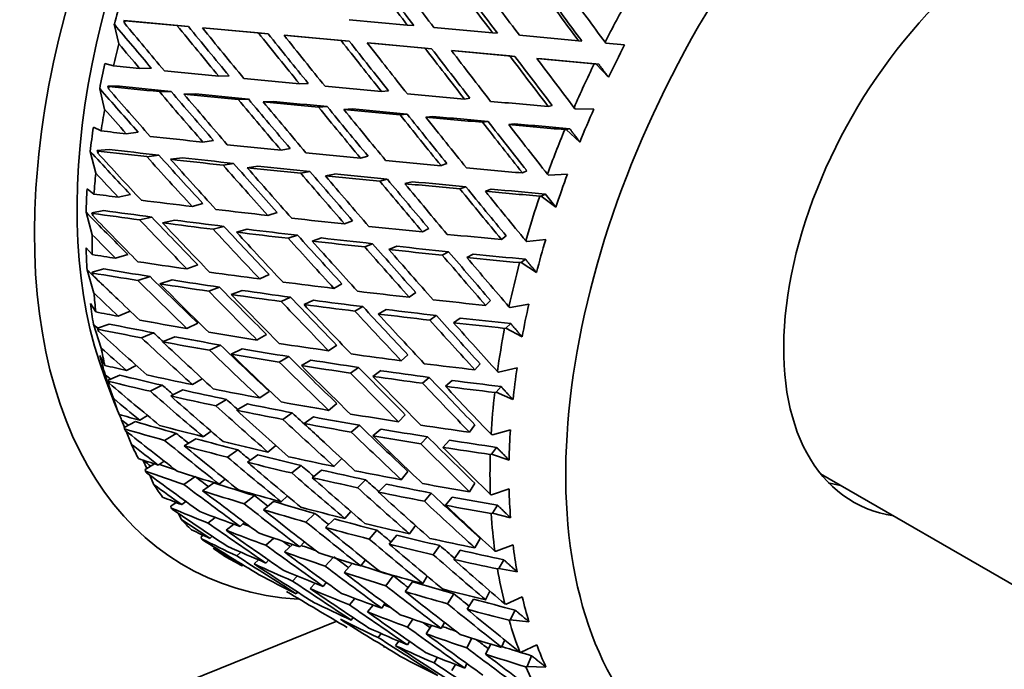
# Model space of a CAD drawing. Units: millimetres. Extents: x 0 to 752, y 0 to 1164.
# Drawn here: x 700 to 719, y 189 to 201 of the extents above; entities that cross this region are included whole.
import ezdxf
from ezdxf import colors
from ezdxf.entities.mleader import LeaderData, LeaderLine
from ezdxf.math import Vec2, Vec3

# ---------------------------------------------------------------- set-up
doc = ezdxf.new("R2010")
doc.units = ezdxf.units.MM
doc.layers.add('DV7_Défaut', color=7, linetype='Continuous')
doc.layers.add('Défaut', color=7, linetype='Continuous')

# ---------------------------------------------------------------- blocks, each defined once
blk = doc.blocks.new('_DOT')
at = {"color": 0}
blk.add_line((0, 0), (-1, 0), dxfattribs=at)
at = {"color": 0, "const_width": 0.333}
blk.add_lwpolyline([(-0.1665, 0, 1), (0.1665, 0, 1)], format="xyb", close=True, dxfattribs=at)
blk = doc.blocks.new('SE6')
at = {"layer": 'DV7_Défaut', "color": 7, "linetype": 'Continuous', "lineweight": 35}
for p, q in [((702.188, 200.65), (702.272, 200.284)), ((702.366, 200.719), (702.577, 200.7)), ((702.376, 200.674), (702.366, 200.719)), ((702.366, 200.719), (702.388, 200.717)), ((702.388, 200.717), (703.357, 200.628)), ((702.577, 200.7), (703.57, 200.609)), ((703.57, 200.609), (703.357, 200.628)), ((707.653, 200.636), (706.57, 200.735)), ((707.776, 200.625), (707.653, 200.636)), ((703.831, 200.585), (704.043, 200.566)), ((703.831, 200.585), (704.875, 200.489)), ((704.043, 200.566), (705.058, 200.472)), ((705.058, 200.472), (704.875, 200.489)), ((705.356, 200.445), (705.539, 200.428)), ((705.356, 200.445), (706.42, 200.347)), ((709.244, 200.49), (708.15, 200.59)), ((709.336, 200.482), (709.244, 200.49)), ((710.847, 200.343), (709.747, 200.444)), ((705.539, 200.428), (706.573, 200.334)), ((706.42, 200.347), (706.573, 200.334)), ((706.907, 200.303), (707.06, 200.289)), ((706.907, 200.303), (707.986, 200.204)), ((707.06, 200.289), (708.108, 200.193)), ((710.909, 200.338), (710.847, 200.343)), ((711.361, 200.296), (711.344, 200.315)), ((711.71, 200.265), (711.361, 200.296)), ((707.986, 200.204), (708.108, 200.193)), ((708.48, 200.159), (709.569, 200.059)), ((708.603, 200.148), (708.48, 200.159)), ((708.603, 200.148), (709.661, 200.051)), ((702.173, 199.874), (702.011, 199.917)), ((709.569, 200.059), (709.661, 200.051)), ((710.071, 200.013), (711.144, 199.915)), ((710.163, 200.005), (710.071, 200.013)), ((710.163, 200.005), (711.227, 199.907)), ((711.144, 199.915), (711.17, 199.912)), ((711.17, 199.912), (711.227, 199.907)), ((711.17, 199.912), (711.409, 199.661)), ((702.66, 199.826), (702.879, 199.831)), ((704.138, 199.681), (704.329, 199.689)), ((705.644, 199.538), (705.805, 199.548)), ((701.916, 199.449), (702.008, 199.063)), ((702.07, 199.494), (702.286, 199.495)), ((702.081, 199.446), (702.07, 199.494)), ((702.07, 199.494), (702.089, 199.488)), ((703.247, 199.399), (703.028, 199.394)), ((703.487, 199.348), (703.706, 199.353)), ((707.305, 199.409), (707.173, 199.396)), ((704.69, 199.256), (704.499, 199.249)), ((704.965, 199.204), (705.156, 199.211)), ((708.822, 199.272), (708.72, 199.256)), ((705.997, 199.105), (706.159, 199.115)), ((706.471, 199.06), (706.632, 199.071)), ((707.519, 198.963), (707.651, 198.976)), ((710.355, 199.136), (710.282, 199.118)), ((710.784, 199.076), (710.765, 199.093)), ((711.136, 199.069), (710.784, 199.076)), ((708.132, 198.931), (708, 198.919)), ((709.059, 198.822), (709.161, 198.838)), ((709.649, 198.794), (709.547, 198.778)), ((701.941, 198.662), (701.797, 198.732)), ((702.411, 198.609), (702.635, 198.637)), ((710.593, 198.686), (710.618, 198.685)), ((710.618, 198.685), (710.686, 198.702)), ((710.618, 198.685), (710.875, 198.454)), ((703.841, 198.453), (704.038, 198.484)), ((701.739, 198.277), (701.841, 197.873)), ((701.871, 198.295), (702.09, 198.316)), ((701.883, 198.244), (701.871, 198.295)), ((701.871, 198.295), (701.888, 198.286)), ((705.3, 198.302), (705.468, 198.336)), ((703.019, 198.21), (702.795, 198.181)), ((703.238, 198.132), (703.462, 198.16)), ((704.414, 198.055), (704.217, 198.024)), ((706.921, 198.192), (706.782, 198.155)), ((708.395, 198.053), (708.284, 198.014)), ((704.668, 197.976), (704.865, 198.007)), ((705.668, 197.871), (705.836, 197.905)), ((709.883, 197.92), (709.802, 197.878)), ((706.127, 197.824), (706.295, 197.858)), ((707.142, 197.723), (707.282, 197.76)), ((707.748, 197.714), (707.609, 197.678)), ((710.291, 197.839), (710.27, 197.855)), ((710.643, 197.855), (710.291, 197.839)), ((701.808, 197.485), (701.68, 197.583)), ((708.637, 197.58), (708.747, 197.62)), ((709.222, 197.576), (709.111, 197.536)), ((702.261, 197.425), (702.488, 197.476)), ((710.126, 197.445), (710.152, 197.446)), ((710.152, 197.446), (710.228, 197.485)), ((710.152, 197.446), (710.426, 197.237)), ((701.66, 197.145), (701.775, 196.726)), ((701.771, 197.135), (701.992, 197.176)), ((701.785, 197.082), (701.771, 197.135)), ((701.771, 197.135), (701.786, 197.122)), ((703.642, 197.251), (703.842, 197.305)), ((705.051, 197.085), (705.224, 197.142)), ((702.887, 197.055), (702.661, 197.004)), ((703.088, 196.948), (703.315, 196.998)), ((706.63, 196.987), (706.485, 196.927)), ((704.233, 196.881), (704.033, 196.827)), ((704.469, 196.774), (704.669, 196.828)), ((708.057, 196.841), (707.94, 196.777)), ((705.435, 196.659), (705.608, 196.716)), ((705.878, 196.607), (706.051, 196.665)), ((709.5, 196.703), (709.411, 196.637)), ((709.886, 196.599), (709.865, 196.613)), ((710.237, 196.637), (709.886, 196.599)), ((701.775, 196.355), (701.661, 196.483)), ((706.861, 196.498), (707.006, 196.558)), ((707.457, 196.51), (707.312, 196.449)), ((708.307, 196.346), (708.425, 196.409)), ((702.211, 196.287), (702.439, 196.359)), ((708.884, 196.363), (708.767, 196.3)), ((709.751, 196.205), (709.777, 196.208)), ((709.777, 196.208), (709.86, 196.269)), ((709.777, 196.208), (710.066, 196.022)), ((701.68, 196.068), (701.809, 195.635)), ((701.772, 196.026), (701.993, 196.087)), ((701.787, 195.973), (701.772, 196.026)), ((701.772, 196.026), (701.785, 196.011)), ((703.542, 196.088), (703.744, 196.165)), ((702.854, 195.947), (702.627, 195.874)), ((703.038, 195.809), (703.266, 195.882)), ((704.901, 195.901), (705.077, 195.981)), ((704.151, 195.748), (703.949, 195.672)), ((704.369, 195.611), (704.571, 195.687)), ((706.435, 195.808), (706.286, 195.725)), ((705.3, 195.481), (705.476, 195.561)), ((705.728, 195.423), (705.904, 195.504)), ((707.813, 195.647), (707.691, 195.561)), ((709.209, 195.499), (709.114, 195.409)), ((701.842, 195.286), (701.741, 195.443)), ((702.262, 195.207), (702.487, 195.299)), ((706.677, 195.301), (706.826, 195.385)), ((707.262, 195.331), (707.112, 195.247)), ((709.574, 195.37), (709.552, 195.382)), ((709.922, 195.428), (709.574, 195.37)), ((708.074, 195.134), (708.196, 195.22)), ((708.64, 195.17), (708.518, 195.083)), ((701.799, 195.055), (701.943, 194.613)), ((701.873, 194.983), (702.092, 195.06)), ((701.89, 194.927), (701.873, 194.983)), ((701.873, 194.983), (701.885, 194.963)), ((703.543, 194.978), (703.744, 195.076)), ((709.47, 194.98), (709.495, 194.984)), ((709.495, 194.984), (709.584, 195.068)), ((709.495, 194.984), (709.798, 194.822)), ((702.92, 194.898), (702.693, 194.804)), ((703.089, 194.729), (703.316, 194.823)), ((704.851, 194.763), (705.028, 194.865)), ((704.167, 194.668), (703.965, 194.57)), ((704.369, 194.5), (704.571, 194.598)), ((706.337, 194.668), (706.186, 194.562)), ((702.01, 194.289), (701.918, 194.476)), ((705.266, 194.351), (705.443, 194.453)), ((705.678, 194.285), (705.855, 194.387)), ((707.666, 194.486), (707.541, 194.377)), ((702.413, 194.197), (702.597, 194.289)), ((706.592, 194.146), (706.743, 194.252)), ((707.164, 194.191), (707.012, 194.085)), ((709.013, 194.32), (708.915, 194.207)), ((709.702, 194.241), (709.359, 194.164)), ((702.012, 194.064), (702.194, 193.586)), ((702.014, 194.119), (702.176, 193.67)), ((702.073, 194.014), (702.289, 194.108)), ((702.092, 193.958), (702.073, 194.014)), ((702.073, 194.014), (702.084, 193.991)), ((703.644, 193.931), (703.829, 194.041)), ((707.94, 193.956), (708.065, 194.065)), ((708.493, 194.009), (708.368, 193.899)), ((709.359, 194.164), (709.336, 194.174)), ((703.084, 193.919), (702.86, 193.806)), ((703.24, 193.719), (703.464, 193.832)), ((709.312, 193.789), (709.404, 193.894)), ((704.282, 193.653), (704.082, 193.535)), ((704.902, 193.682), (705.078, 193.805)), ((709.287, 193.784), (709.312, 193.789)), ((709.312, 193.789), (709.627, 193.652)), ((702.276, 193.374), (702.194, 193.586)), ((704.471, 193.454), (704.671, 193.572)), ((706.337, 193.579), (706.186, 193.451)), ((702.325, 193.269), (702.378, 193.136)), ((702.663, 193.268), (702.808, 193.355)), ((705.333, 193.281), (705.509, 193.404)), ((705.729, 193.205), (705.905, 193.328)), ((707.617, 193.37), (707.491, 193.238)), ((702.37, 193.132), (702.581, 193.241)), ((702.37, 193.132), (702.38, 193.105)), ((706.609, 193.044), (706.76, 193.172)), ((707.164, 193.101), (707.013, 192.974)), ((708.915, 193.179), (708.815, 193.044)), ((709.579, 193.09), (709.244, 192.996)), ((702.407, 193.063), (702.506, 192.816)), ((703.344, 193.022), (703.125, 192.891)), ((703.49, 192.79), (703.709, 192.921)), ((703.844, 192.96), (703.993, 193.064)), ((707.906, 192.826), (708.032, 192.957)), ((709.244, 192.996), (709.22, 193.004)), ((705.053, 192.672), (705.202, 192.795)), ((708.444, 192.892), (708.318, 192.761)), ((709.228, 192.635), (709.321, 192.761)), ((704.494, 192.714), (704.298, 192.577)), ((704.671, 192.483), (704.867, 192.62)), ((706.434, 192.55), (706.287, 192.405)), ((709.203, 192.629), (709.228, 192.635)), ((709.228, 192.635), (709.554, 192.523)), ((702.727, 192.515), (702.794, 192.365)), ((702.761, 192.345), (702.94, 192.452)), ((703.008, 192.43), (703.118, 192.506)), ((705.499, 192.283), (705.672, 192.425)), ((702.761, 192.345), (702.77, 192.314)), ((702.848, 192.243), (702.928, 192.062)), ((703.693, 192.212), (703.485, 192.068)), ((704.142, 192.076), (704.256, 192.168)), ((705.88, 192.195), (706.053, 192.337)), ((707.667, 192.31), (707.542, 192.158)), ((715.367, 192.269), (724.964, 186.728)), ((703.835, 191.953), (704.048, 192.1)), ((706.725, 192.009), (706.875, 192.156)), ((707.263, 192.075), (707.114, 191.927)), ((708.916, 192.09), (708.815, 191.933)), ((709.555, 191.986), (709.228, 191.878)), ((704.802, 191.861), (704.611, 191.707)), ((705.303, 191.744), (705.419, 191.854)), ((707.973, 191.756), (708.098, 191.908)), ((708.494, 191.833), (708.369, 191.681)), ((709.228, 191.878), (709.204, 191.884)), ((703.241, 191.663), (703.344, 191.733)), ((703.241, 191.663), (703.25, 191.629)), ((703.446, 191.693), (703.521, 191.753)), ((704.969, 191.598), (705.16, 191.752)), ((709.244, 191.535), (709.338, 191.681)), ((703.381, 191.531), (703.439, 191.414)), ((704.072, 191.455), (703.936, 191.348)), ((705.764, 191.368), (705.932, 191.528)), ((706.603, 191.566), (706.488, 191.434)), ((709.221, 191.528), (709.244, 191.535)), ((709.244, 191.535), (709.58, 191.449)), ((704.273, 191.215), (704.417, 191.329)), ((704.534, 191.287), (704.616, 191.363)), ((706.13, 191.266), (706.298, 191.426)), ((707.805, 191.305), (707.693, 191.148)), ((703.806, 191.093), (703.845, 191.122)), ((703.806, 191.093), (703.815, 191.055)), ((703.97, 191.064), (704.015, 191.104)), ((705.162, 191.068), (705.017, 190.934)), ((706.941, 191.051), (707.087, 191.217)), ((707.46, 191.123), (707.315, 190.957)), ((709.015, 191.063), (708.916, 190.887)), ((705.361, 190.81), (705.513, 190.95)), ((705.648, 190.906), (705.734, 190.999)), ((708.139, 190.758), (708.261, 190.93)), ((709.629, 190.943), (709.313, 190.822)), ((704.55, 190.804), (704.474, 190.737)), ((706.124, 190.545), (706.272, 190.706)), ((708.643, 190.842), (708.52, 190.671)), ((709.313, 190.822), (709.288, 190.826)), ((704.576, 190.551), (704.592, 190.567)), ((704.797, 190.587), (704.88, 190.661)), ((705.016, 190.604), (705.068, 190.658)), ((706.475, 190.428), (706.629, 190.597)), ((706.872, 190.663), (706.786, 190.55)), ((709.361, 190.502), (709.453, 190.666)), ((705.602, 190.361), (705.512, 190.268)), ((707.254, 190.181), (707.394, 190.364)), ((708.028, 190.356), (707.943, 190.219)), ((709.338, 190.493), (709.361, 190.502)), ((709.361, 190.502), (709.704, 190.44)), ((705.843, 190.126), (705.938, 190.227)), ((706.086, 190.169), (706.143, 190.241)), ((707.752, 190.255), (707.613, 190.072)), ((705.582, 190.032), (705.607, 190.063)), ((708.404, 189.843), (708.521, 190.032)), ((709.197, 190.08), (709.117, 189.916)), ((709.801, 189.971), (709.498, 189.839)), ((706.576, 189.824), (706.673, 189.945)), ((706.913, 189.691), (707.016, 189.819)), ((707.238, 189.852), (707.178, 189.761)), ((708.887, 189.931), (708.77, 189.742)), ((709.498, 189.839), (709.473, 189.842)), ((709.577, 189.545), (709.665, 189.727)), ((700.423, 187.136), (706.338, 189.517)), ((706.61, 189.54), (706.643, 189.587)), ((707.66, 189.408), (707.76, 189.558)), ((708.109, 189.441), (708.005, 189.284)), ((708.349, 189.495), (708.288, 189.382)), ((709.555, 189.536), (709.577, 189.545)), ((709.577, 189.545), (709.925, 189.509)), ((707.113, 189.213), (707.167, 189.29)), ((707.216, 189.027), (707.228, 189.046)), ((707.437, 189.063), (707.496, 189.147)), ((707.697, 189.142), (707.659, 189.077)), ((708.764, 189.02), (708.861, 189.2)), ((709.216, 189.091), (709.115, 188.904)), ((709.473, 189.17), (709.415, 189.032)), ((710.069, 189.081), (709.78, 188.942)), ((709.78, 188.942), (709.755, 188.943)), ((709.89, 188.676), (709.973, 188.874)), ((708.156, 188.742), (708.217, 188.847)), ((708.552, 188.713), (708.486, 188.6)), ((708.765, 188.73), (708.726, 188.645)), ((709.869, 188.666), (709.89, 188.676)), ((709.89, 188.676), (710.241, 188.664))]:
    blk.add_line(p, q, dxfattribs=at)
for centre, radius, start, end in [((894.253, 343.733), 235.06, 218.47487, 218.55223), ((770.881, 276.45), 107.579, 232.9905, 233.68983)]:
    blk.add_arc(centre, radius, start, end, dxfattribs=at)
at = {"layer": 'DV7_Défaut', "color": 7, "linetype": 'Continuous', "lineweight": 18}
for centre, major_axis, start_param, end_param in [((698.308, 209.161), (12.5, 21.651), 0, 3.142769), ((699.016, 208.753), (12, 20.785), 0, 3.501951), ((702.791, 206.573), (-11.192, -19.384), 2.821662, 6.283185), ((702.564, 206.704), (11.25, 19.486), 0.232488, 2.898966)]:
    blk.add_ellipse(centre, major_axis=major_axis, ratio=0.57735, start_param=start_param, end_param=end_param, dxfattribs=at)
at = {"layer": 'DV7_Défaut', "color": 7, "linetype": 'Continuous', "lineweight": 35}
for centre, major_axis, ratio, start_param, end_param in [((699.298, 208.589), (11.25, 19.486), 0.57735, 0, 3.141593), ((710.259, 202.262), (6.761, 11.71), 0.57735, 0, 3.420262), ((710.259, 202.262), (6.199, 10.738), 0.57735, 0.439132, 2.702461), ((719.097, 197.158), (6, 10.392), 0.57735, 0, 4.179141), ((719.097, 197.158), (3.125, 5.413), 0.57735, 0, 3.361122), ((714.029, 200.085), (-20.881, 26.198), 0.139776, 1.402947, 1.438935), ((714.029, 200.085), (-20.48, 25.694), 0.139776, 1.403279, 1.438946), ((714.856, 199.607), (-20.881, 26.198), 0.139776, 1.386574, 1.42254), ((714.029, 200.085), (-20.092, 26.122), 0.108113, 1.436392, 1.472359), ((714.029, 200.085), (-19.706, 25.619), 0.108113, 1.436725, 1.472371), ((714.856, 199.607), (-20.092, 26.122), 0.108113, 1.419997, 1.455896), ((714.029, 200.085), (-19.328, 25.953), 0.074232, 1.469715, 1.505616), ((714.029, 200.085), (-18.957, 25.454), 0.074232, 1.470049, 1.505628), ((714.856, 199.607), (-19.328, 25.953), 0.074232, 1.453252, 1.488342), ((710.672, 202.023), (-6.375, -11.042), 0.57735, -1.17182, -1.130788), ((718.39, 197.567), (-6.5, -11.258), 0.57735, 4.730263, 4.800438), ((714.029, 200.085), (-23.753, 25.065), 0.245273, 1.320462, 1.352303), ((714.856, 199.607), (-24.218, 25.556), 0.245273, 1.301768, 1.335828), ((714.029, 200.085), (-23.365, 25.861), 0.222025, 1.35223, 1.388124), ((714.029, 200.085), (-22.915, 25.363), 0.222025, 1.352564, 1.388136), ((714.856, 199.607), (-23.365, 25.861), 0.222025, 1.335767, 1.371729), ((714.029, 200.085), (-22.521, 26.069), 0.196697, 1.387191, 1.423155), ((714.029, 200.085), (-22.088, 25.567), 0.196697, 1.387524, 1.423167), ((714.856, 199.607), (-22.521, 26.069), 0.196697, 1.370796, 1.406782), ((710.966, 201.853), (-6.5, -11.258), 0.57735, -1.116421, -1.081493), ((714.029, 200.085), (-24.218, 25.556), 0.245273, 1.334828, 1.352291), ((714.029, 200.085), (-21.692, 26.181), 0.169289, 1.42151, 1.457498), ((714.029, 200.085), (-21.275, 25.677), 0.169289, 1.421843, 1.45751), ((714.856, 199.607), (-21.692, 26.181), 0.169289, 1.405138, 1.441103), ((718.567, 197.465), (-6.375, -11.042), 0.57735, -1.492017, -1.4389), ((714.029, 200.085), (-20.881, 26.198), 0.139776, 1.45533, 1.491297), ((714.029, 200.085), (-20.48, 25.694), 0.139776, 1.455663, 1.491309), ((714.856, 199.607), (-20.881, 26.198), 0.139776, 1.438935, 1.474834), ((710.672, 202.023), (-6.375, -11.042), 0.57735, -1.067101, -1.026068), ((714.029, 200.085), (-20.092, 26.122), 0.108113, 1.488822, 1.524723), ((714.029, 200.085), (-19.706, 25.619), 0.108113, 1.489157, 1.524735), ((714.856, 199.607), (-20.092, 26.122), 0.108113, 1.472359, 1.507449), ((718.39, 197.567), (-6.5, -11.258), 0.57735, -1.448202, -1.378027), ((714.059, 200.067), (-30.186, 2.475), 0.041743, 1.169522, 1.186987), ((714.059, 200.067), (-30.186, 2.475), 0.041743, 1.203449, 1.239349), ((714.059, 200.067), (-30.186, 2.475), 0.041743, 1.255744, 1.29171), ((714.029, 200.085), (-24.596, 24.673), 0.266423, 1.336096, 1.367937), ((714.856, 199.607), (-25.078, 25.156), 0.266423, 1.317403, 1.351463), ((714.886, 199.59), (-30.186, 2.475), 0.041743, 1.136456, 1.170524), ((714.886, 199.59), (-29.606, 2.427), 0.041743, 1.134611, 1.170189), ((714.029, 200.085), (-24.218, 25.556), 0.245273, 1.368754, 1.404648), ((714.029, 200.085), (-23.753, 25.065), 0.245273, 1.369089, 1.40466), ((714.856, 199.607), (-24.218, 25.556), 0.245273, 1.352291, 1.388253), ((714.886, 199.59), (-30.186, 2.475), 0.041743, 1.186987, 1.222954), ((714.886, 199.59), (-29.606, 2.427), 0.041743, 1.186975, 1.22262), ((714.059, 200.067), (-30.186, 2.475), 0.041743, 1.308082, 1.344069), ((714.059, 200.067), (-30.186, 2.475), 0.041743, 1.360464, 1.396426), ((714.029, 200.085), (-23.365, 25.861), 0.222025, 1.404519, 1.440483), ((714.029, 200.085), (-22.915, 25.363), 0.222025, 1.404853, 1.440495), ((714.856, 199.607), (-23.365, 25.861), 0.222025, 1.388124, 1.424111), ((714.886, 199.59), (-30.186, 2.475), 0.041743, 1.239349, 1.275337), ((714.886, 199.59), (-29.606, 2.427), 0.041743, 1.239337, 1.275004), ((714.059, 200.067), (-30.186, 2.475), 0.041743, 1.412889, 1.448782), ((710.966, 201.853), (-6.5, -11.258), 0.57735, -1.011701, -0.976773), ((714.029, 200.085), (-25.078, 25.156), 0.266423, 1.350463, 1.367926), ((714.029, 200.085), (-22.521, 26.069), 0.196697, 1.439528, 1.475516), ((714.029, 200.085), (-22.088, 25.567), 0.196697, 1.439861, 1.475527), ((714.886, 199.59), (-30.186, 2.475), 0.041743, 1.29171, 1.327673), ((714.856, 199.607), (-22.521, 26.069), 0.196697, 1.423155, 1.459121), ((714.886, 199.59), (-29.606, 2.427), 0.041743, 1.291698, 1.32734), ((714.029, 200.085), (-21.692, 26.181), 0.169289, 1.473894, 1.509861), ((714.029, 200.085), (-21.275, 25.677), 0.169289, 1.474227, 1.509872), ((718.567, 197.465), (-6.375, -11.042), 0.57735, -1.387297, -1.334181), ((714.886, 199.59), (-30.186, 2.475), 0.041743, 1.344069, 1.379963), ((714.856, 199.607), (-21.692, 26.181), 0.169289, 1.457498, 1.493398), ((714.886, 199.59), (-29.606, 2.427), 0.041743, 1.344057, 1.379628), ((714.029, 200.085), (-20.881, 26.198), 0.139776, 1.50776, 1.543661), ((714.029, 200.085), (-20.48, 25.694), 0.139776, 1.508095, 1.543673), ((714.886, 199.59), (-30.186, 2.475), 0.041743, 1.396426, 1.431511), ((714.856, 199.607), (-20.881, 26.198), 0.139776, 1.491297, 1.526387), ((714.886, 199.59), (-29.606, 2.427), 0.041743, 1.396414, 1.431868), ((710.672, 202.023), (-6.375, -11.042), 0.57735, -0.962381, -0.921348), ((714.059, 200.067), (-29.425, 2.209), 0.085615, 1.152777, 1.170242), ((718.39, 197.567), (-6.5, -11.258), 0.57735, -1.343483, -1.273308), ((714.059, 200.067), (-29.425, 2.209), 0.085615, 1.186705, 1.222604), ((714.029, 200.085), (-25.44, 24.187), 0.285443, 1.350786, 1.382628), ((714.856, 199.607), (-25.939, 24.661), 0.285443, 1.332093, 1.366153), ((714.886, 199.59), (-29.425, 2.209), 0.085615, 1.119711, 1.153779), ((714.886, 199.59), (-28.859, 2.167), 0.085615, 1.117866, 1.153444), ((714.059, 200.067), (-29.425, 2.209), 0.085615, 1.238999, 1.274965), ((714.059, 200.067), (-29.425, 2.209), 0.085615, 1.291338, 1.327324), ((714.029, 200.085), (-25.078, 25.156), 0.266423, 1.384389, 1.420283), ((714.029, 200.085), (-24.596, 24.673), 0.266423, 1.384723, 1.420295), ((714.856, 199.607), (-25.078, 25.156), 0.266423, 1.367926, 1.403888), ((714.886, 199.59), (-29.425, 2.209), 0.085615, 1.170242, 1.206209), ((714.886, 199.59), (-28.859, 2.167), 0.085615, 1.17023, 1.205876), ((714.029, 200.085), (-23.753, 25.065), 0.245273, 1.421377, 1.457019), ((714.059, 200.067), (-29.425, 2.209), 0.085615, 1.343719, 1.379681), ((710.966, 201.853), (-6.5, -11.258), 0.57735, -0.906981, -0.872054), ((714.029, 200.085), (-25.939, 24.661), 0.285443, 1.365153, 1.382616), ((714.029, 200.085), (-24.218, 25.556), 0.245273, 1.421044, 1.457007), ((714.856, 199.607), (-24.218, 25.556), 0.245273, 1.404648, 1.440635), ((714.886, 199.59), (-29.425, 2.209), 0.085615, 1.222604, 1.258592), ((714.886, 199.59), (-28.859, 2.167), 0.085615, 1.222593, 1.258259), ((714.029, 200.085), (-23.365, 25.861), 0.222025, 1.456856, 1.492844), ((714.029, 200.085), (-22.915, 25.363), 0.222025, 1.457189, 1.492856), ((714.059, 200.067), (-29.425, 2.209), 0.085615, 1.396144, 1.432037), ((714.886, 199.59), (-29.425, 2.209), 0.085615, 1.274965, 1.310929), ((714.856, 199.607), (-23.365, 25.861), 0.222025, 1.440483, 1.476449), ((714.886, 199.59), (-28.859, 2.167), 0.085615, 1.274953, 1.310596), ((714.029, 200.085), (-22.521, 26.069), 0.196697, 1.491911, 1.527878), ((714.029, 200.085), (-22.088, 25.567), 0.196697, 1.492244, 1.52789), ((714.886, 199.59), (-29.425, 2.209), 0.085615, 1.327324, 1.363219), ((714.856, 199.607), (-22.521, 26.069), 0.196697, 1.475516, 1.511415), ((714.886, 199.59), (-28.859, 2.167), 0.085615, 1.327312, 1.362884), ((718.567, 197.465), (-6.375, -11.042), 0.57735, -1.282577, -1.229461), ((710.672, 202.023), (-6.375, -11.042), 0.57735, -0.857661, -0.816628), ((714.029, 200.085), (-21.692, 26.181), 0.169289, 1.526324, 1.562225), ((714.029, 200.085), (-21.275, 25.677), 0.169289, 1.526658, 1.562237), ((714.886, 199.59), (-29.425, 2.209), 0.085615, 1.379681, 1.414766), ((714.856, 199.607), (-21.692, 26.181), 0.169289, 1.509861, 1.544951), ((714.886, 199.59), (-28.859, 2.167), 0.085615, 1.37967, 1.415123), ((714.059, 200.067), (-28.615, 2.037), 0.132338, 1.137809, 1.155274), ((714.059, 200.067), (-28.615, 2.037), 0.132338, 1.171737, 1.207636), ((718.39, 197.567), (-6.5, -11.258), 0.57735, -1.238763, -1.168588), ((714.029, 200.085), (-26.279, 23.61), 0.302284, 1.364511, 1.396352), ((714.886, 199.59), (-28.065, 1.998), 0.132338, 1.102898, 1.138476), ((714.059, 200.067), (-28.615, 2.037), 0.132338, 1.224031, 1.259997), ((714.856, 199.607), (-26.794, 24.073), 0.302284, 1.345817, 1.379878), ((714.886, 199.59), (-28.615, 2.037), 0.132338, 1.104743, 1.138811), ((714.029, 200.085), (-25.939, 24.661), 0.285443, 1.399079, 1.434973), ((714.029, 200.085), (-25.44, 24.187), 0.285443, 1.399413, 1.434985), ((714.856, 199.607), (-25.939, 24.661), 0.285443, 1.382616, 1.418578), ((714.886, 199.59), (-28.615, 2.037), 0.132338, 1.155274, 1.191241), ((714.886, 199.59), (-28.065, 1.998), 0.132338, 1.155262, 1.190908), ((714.059, 200.067), (-28.615, 2.037), 0.132338, 1.27637, 1.312356), ((714.029, 200.085), (-25.078, 25.156), 0.266423, 1.436678, 1.472642), ((714.029, 200.085), (-24.596, 24.673), 0.266423, 1.437012, 1.472654), ((714.856, 199.607), (-25.078, 25.156), 0.266423, 1.420283, 1.456269), ((714.886, 199.59), (-28.615, 2.037), 0.132338, 1.207636, 1.243624), ((714.886, 199.59), (-28.065, 1.998), 0.132338, 1.207625, 1.243291), ((714.059, 200.067), (-28.615, 2.037), 0.132338, 1.328751, 1.364713), ((710.966, 201.853), (-6.5, -11.258), 0.57735, -0.802262, -0.767334), ((714.029, 200.085), (-26.794, 24.073), 0.302284, 1.378878, 1.39634), ((714.029, 200.085), (-24.218, 25.556), 0.245273, 1.47338, 1.509368), ((714.029, 200.085), (-23.753, 25.065), 0.245273, 1.473713, 1.50938), ((714.886, 199.59), (-28.615, 2.037), 0.132338, 1.259997, 1.295961), ((714.856, 199.607), (-24.218, 25.556), 0.245273, 1.457007, 1.492973), ((714.886, 199.59), (-28.065, 1.998), 0.132338, 1.259985, 1.295628), ((714.059, 200.067), (-28.615, 2.037), 0.132338, 1.381176, 1.417069), ((718.567, 197.465), (-6.375, -11.042), 0.57735, -1.177857, -1.124741), ((710.672, 202.023), (-6.375, -11.042), 0.57735, -0.752941, -0.711908), ((714.029, 200.085), (-23.365, 25.861), 0.222025, 1.509239, 1.545206), ((714.029, 200.085), (-22.915, 25.363), 0.222025, 1.509572, 1.545218), ((714.886, 199.59), (-28.615, 2.037), 0.132338, 1.312356, 1.348251), ((714.856, 199.607), (-23.365, 25.861), 0.222025, 1.492844, 1.528743), ((714.886, 199.59), (-28.065, 1.998), 0.132338, 1.312344, 1.347916), ((714.029, 200.085), (-22.088, 25.567), 0.196697, 1.544676, 1.580254), ((714.059, 200.067), (-27.763, 1.97), 0.182038, 1.125402, 1.142867), ((714.059, 200.067), (-27.763, 1.97), 0.182038, 1.15933, 1.19523), ((714.029, 200.085), (-22.521, 26.069), 0.196697, 1.544341, 1.580242), ((714.886, 199.59), (-28.615, 2.037), 0.132338, 1.364713, 1.399798), ((714.856, 199.607), (-22.521, 26.069), 0.196697, 1.527878, 1.562968), ((714.886, 199.59), (-28.065, 1.998), 0.132338, 1.364702, 1.400155), ((714.029, 200.085), (-27.108, 22.946), 0.316887, 1.377285, 1.401456), ((714.886, 199.59), (-27.229, 1.932), 0.182038, 1.090491, 1.12607), ((714.059, 200.067), (-27.763, 1.97), 0.182038, 1.211625, 1.24759), ((718.39, 197.567), (-6.5, -11.258), 0.57735, -1.134043, -1.063868), ((714.886, 199.59), (-27.763, 1.97), 0.182038, 1.092336, 1.126404), ((714.856, 199.607), (-27.639, 23.395), 0.316887, 1.358592, 1.392652), ((714.029, 200.085), (-26.794, 24.073), 0.302284, 1.412803, 1.448698), ((714.029, 200.085), (-26.279, 23.61), 0.302284, 1.413138, 1.448709), ((714.886, 199.59), (-27.229, 1.932), 0.182038, 1.142856, 1.178501), ((714.059, 200.067), (-27.763, 1.97), 0.182038, 1.263963, 1.299949), ((714.856, 199.607), (-26.794, 24.073), 0.302284, 1.39634, 1.432303), ((714.886, 199.59), (-27.763, 1.97), 0.182038, 1.142867, 1.178834), ((714.029, 200.085), (-25.939, 24.661), 0.285443, 1.451368, 1.487332), ((714.029, 200.085), (-25.44, 24.187), 0.285443, 1.451702, 1.487344), ((714.886, 199.59), (-27.229, 1.932), 0.182038, 1.195218, 1.230885), ((714.059, 200.067), (-27.763, 1.97), 0.182038, 1.316344, 1.352307), ((714.029, 200.085), (-27.639, 23.395), 0.316887, 1.391652, 1.409114), ((710.966, 201.853), (-6.5, -11.258), 0.57735, -0.697542, -0.662614), ((714.856, 199.607), (-25.939, 24.661), 0.285443, 1.434973, 1.47096), ((714.886, 199.59), (-27.763, 1.97), 0.182038, 1.19523, 1.231218), ((714.029, 200.085), (-25.078, 25.156), 0.266423, 1.489015, 1.525003), ((714.029, 200.085), (-24.596, 24.673), 0.266423, 1.489348, 1.525015), ((714.886, 199.59), (-27.229, 1.932), 0.182038, 1.247579, 1.283221), ((714.059, 200.067), (-27.763, 1.97), 0.182038, 1.36877, 1.404663), ((710.672, 202.023), (-6.375, -11.042), 0.57735, -0.648222, -0.607189), ((714.886, 199.59), (-27.763, 1.97), 0.182038, 1.24759, 1.283554), ((714.856, 199.607), (-25.078, 25.156), 0.266423, 1.472642, 1.508608), ((714.029, 200.085), (-24.218, 25.556), 0.245273, 1.525763, 1.561731), ((714.029, 200.085), (-23.753, 25.065), 0.245273, 1.526097, 1.561742), ((714.886, 199.59), (-27.229, 1.932), 0.182038, 1.299938, 1.335509), ((718.567, 197.465), (-6.375, -11.042), 0.57735, -1.073138, -1.020021), ((714.059, 200.067), (-26.873, 2.025), 0.234781, 1.116632, 1.134097), ((714.059, 200.067), (-26.873, 2.025), 0.234781, 1.15056, 1.18646), ((714.886, 199.59), (-27.763, 1.97), 0.182038, 1.299949, 1.335844), ((714.856, 199.607), (-24.218, 25.556), 0.245273, 1.509368, 1.545268), ((714.029, 200.085), (-23.365, 25.861), 0.222025, 1.561669, 1.59757), ((714.029, 200.085), (-22.915, 25.363), 0.222025, 1.562004, 1.597582), ((714.886, 199.59), (-27.229, 1.932), 0.182038, 1.352295, 1.387749), ((714.029, 200.085), (-27.919, 22.197), 0.32919, 1.389163, 1.392952), ((714.886, 199.59), (-26.873, 2.025), 0.234781, 1.083567, 1.117634), ((714.856, 199.607), (-28.466, 22.632), 0.32919, 1.370469, 1.404529), ((714.886, 199.59), (-26.356, 1.986), 0.234781, 1.081722, 1.1173), ((714.886, 199.59), (-27.763, 1.97), 0.182038, 1.352307, 1.387392), ((714.856, 199.607), (23.365, -25.861), 0.222025, 4.686799, 4.721889), ((718.39, 197.567), (-6.5, -11.258), 0.57735, -1.029323, -0.959148), ((714.029, 200.085), (-27.639, 23.395), 0.316887, 1.425577, 1.461472), ((714.029, 200.085), (-27.108, 22.946), 0.316887, 1.425912, 1.432801), ((714.886, 199.59), (-26.356, 1.986), 0.234781, 1.134086, 1.169731), ((714.059, 200.067), (-26.873, 2.025), 0.234781, 1.202855, 1.23882), ((714.029, 200.085), (-28.466, 22.632), 0.32919, 1.403529, 1.420992), ((710.966, 201.853), (-6.5, -11.258), 0.57735, -0.592822, -0.557894), ((714.856, 199.607), (-27.639, 23.395), 0.316887, 1.409114, 1.445077), ((714.886, 199.59), (-26.873, 2.025), 0.234781, 1.134097, 1.170064), ((714.029, 200.085), (-26.794, 24.073), 0.302284, 1.465093, 1.501057), ((714.029, 200.085), (-26.279, 23.61), 0.302284, 1.465426, 1.501068), ((714.886, 199.59), (-26.356, 1.986), 0.234781, 1.186448, 1.222115), ((714.059, 200.067), (-26.873, 2.025), 0.234781, 1.255193, 1.291179), ((710.672, 202.023), (-6.375, -11.042), 0.57735, -0.543502, -0.502469), ((714.856, 199.607), (-26.794, 24.073), 0.302284, 1.448698, 1.484684), ((714.886, 199.59), (-26.873, 2.025), 0.234781, 1.18646, 1.222448), ((714.029, 200.085), (-25.44, 24.187), 0.285443, 1.504038, 1.539705), ((714.886, 199.59), (-26.356, 1.986), 0.234781, 1.238809, 1.274451), ((714.059, 200.067), (-26.873, 2.025), 0.234781, 1.307575, 1.343537), ((714.059, 200.067), (-25.95, 2.225), 0.290493, 1.113014, 1.130479), ((714.029, 200.085), (-25.939, 24.661), 0.285443, 1.503705, 1.539693), ((714.886, 199.59), (-26.873, 2.025), 0.234781, 1.23882, 1.274784), ((714.856, 199.607), (-25.939, 24.661), 0.285443, 1.487332, 1.523298), ((714.029, 200.085), (-24.596, 24.673), 0.266423, 1.541731, 1.577377), ((714.886, 199.59), (-26.356, 1.986), 0.234781, 1.291168, 1.326739), ((714.059, 200.067), (-26.873, 2.025), 0.234781, 1.36, 1.395893), ((718.567, 197.465), (-6.375, -11.042), 0.57735, -0.968418, -0.915302), ((714.029, 200.085), (-28.705, 21.37), 0.339128, 1.400237, 1.404564), ((714.886, 199.59), (-25.451, 2.182), 0.290493, 1.078103, 1.113682), ((714.059, 200.067), (-25.95, 2.225), 0.290493, 1.146942, 1.182842), ((714.029, 200.085), (-25.078, 25.156), 0.266423, 1.541398, 1.577365), ((714.886, 199.59), (-26.873, 2.025), 0.234781, 1.291179, 1.327074), ((714.856, 199.607), (-25.078, 25.156), 0.266423, 1.525003, 1.560902), ((714.029, 200.085), (23.753, -25.065), 0.245273, 4.720121, 4.755699), ((714.886, 199.59), (-26.356, 1.986), 0.234781, 1.343525, 1.378979), ((714.886, 199.59), (-25.95, 2.225), 0.290493, 1.079949, 1.114016), ((714.856, 199.607), (-29.268, 21.789), 0.339128, 1.381543, 1.415603), ((714.029, 200.085), (-27.919, 22.197), 0.32919, 1.43779, 1.445389), ((714.886, 199.59), (-25.451, 2.182), 0.290493, 1.130468, 1.166113), ((714.059, 200.067), (-25.95, 2.225), 0.290493, 1.199237, 1.235202), ((714.029, 200.085), (24.218, -25.556), 0.245273, 4.719786, 4.755687), ((714.886, 199.59), (-26.873, 2.025), 0.234781, 1.343537, 1.378622), ((714.856, 199.607), (24.218, -25.556), 0.245273, 4.703323, 4.738413), ((714.029, 200.085), (-29.268, 21.789), 0.339128, 1.414604, 1.432066), ((710.966, 201.853), (-6.5, -11.258), 0.57735, -0.488102, -0.453175), ((714.029, 200.085), (-28.466, 22.632), 0.32919, 1.437455, 1.473349), ((714.856, 199.607), (-28.466, 22.632), 0.32919, 1.420992, 1.456954), ((714.886, 199.59), (-25.95, 2.225), 0.290493, 1.130479, 1.166446), ((714.029, 200.085), (-27.108, 22.946), 0.316887, 1.4782, 1.486129), ((718.39, 197.567), (-6.5, -11.258), 0.57735, -0.924604, -0.854429), ((714.029, 200.085), (-27.639, 23.395), 0.316887, 1.477867, 1.513831), ((714.856, 199.607), (-27.639, 23.395), 0.316887, 1.461472, 1.497458), ((714.886, 199.59), (-25.95, 2.225), 0.290493, 1.182842, 1.21883), ((714.886, 199.59), (-25.451, 2.182), 0.290493, 1.18283, 1.218497), ((714.059, 200.067), (-25.95, 2.225), 0.290493, 1.251575, 1.287561), ((714.059, 200.067), (-25, 2.608), 0.348822, 1.116732, 1.134197), ((710.672, 202.023), (-6.375, -11.042), 0.57735, -0.411269, -0.397749), ((714.029, 200.085), (-29.458, 20.473), 0.346642, 1.410639, 1.414665), ((714.029, 200.085), (-26.794, 24.073), 0.302284, 1.51743, 1.553417), ((714.029, 200.085), (-26.279, 23.61), 0.302284, 1.517762, 1.540887), ((714.886, 199.59), (-25.451, 2.182), 0.290493, 1.235191, 1.270833), ((714.059, 200.067), (-25.95, 2.225), 0.290493, 1.303957, 1.339919), ((714.886, 199.59), (-25, 2.608), 0.348822, 1.083666, 1.117734), ((714.886, 199.59), (-24.519, 2.558), 0.348822, 1.081821, 1.1174), ((714.059, 200.067), (-25, 2.608), 0.348822, 1.15066, 1.18656), ((714.886, 199.59), (-25.95, 2.225), 0.290493, 1.235202, 1.271166), ((714.856, 199.607), (-26.794, 24.073), 0.302284, 1.501057, 1.537022), ((714.029, 200.085), (-25.44, 24.187), 0.285443, 1.556421, 1.592067), ((714.886, 199.59), (-25.451, 2.182), 0.290493, 1.28755, 1.323121), ((714.059, 200.067), (-25.95, 2.225), 0.290493, 1.356382, 1.392275), ((718.567, 197.465), (-6.375, -11.042), 0.57735, -0.863698, -0.810582), ((714.856, 199.607), (-30.036, 20.874), 0.346642, 1.391945, 1.426005), ((714.029, 200.085), (-28.705, 21.37), 0.339128, 1.448864, 1.457058), ((714.886, 199.59), (-24.519, 2.558), 0.348822, 1.134185, 1.169831), ((714.029, 200.085), (-25.939, 24.661), 0.285443, 1.556088, 1.592055), ((714.886, 199.59), (-25.95, 2.225), 0.290493, 1.287561, 1.323456), ((714.856, 199.607), (25.939, -24.661), 0.285443, 4.681286, 4.717185), ((714.029, 200.085), (24.596, -24.673), 0.266423, -1.54743, -1.511852), ((714.029, 200.085), (-30.036, 20.874), 0.346642, 1.425005, 1.442468), ((710.966, 201.853), (-6.5, -11.258), 0.57735, -0.383382, -0.348455), ((714.029, 200.085), (-29.268, 21.789), 0.339128, 1.448529, 1.484424), ((714.856, 199.607), (-29.268, 21.789), 0.339128, 1.432066, 1.468029), ((714.886, 199.59), (-25, 2.608), 0.348822, 1.134197, 1.170164), ((714.059, 200.067), (-25, 2.608), 0.348822, 1.202955, 1.23892), ((714.029, 200.085), (25.078, -25.156), 0.266423, -1.547765, -1.511863), ((714.886, 199.59), (-25.95, 2.225), 0.290493, 1.339919, 1.375004), ((714.856, 199.607), (25.078, -25.156), 0.266423, 4.718958, 4.754048), ((714.886, 199.59), (-25.451, 2.182), 0.290493, 1.339907, 1.375361), ((714.059, 200.067), (-24.024, 3.225), 0.408867, 1.130969, 1.148434), ((714.029, 200.085), (-28.466, 22.632), 0.32919, 1.489745, 1.525708), ((714.029, 200.085), (-27.919, 22.197), 0.32919, 1.490078, 1.498541), ((714.886, 199.59), (-24.519, 2.558), 0.348822, 1.186548, 1.222215), ((714.059, 200.067), (-25, 2.608), 0.348822, 1.255293, 1.291279), ((718.39, 197.567), (-6.5, -11.258), 0.57735, -0.819884, -0.749709), ((714.029, 200.085), (-30.171, 19.514), 0.351682, 1.420533, 1.425524), ((714.886, 199.59), (-23.562, 3.163), 0.408867, 1.099212, 1.11396), ((714.856, 199.607), (-28.466, 22.632), 0.32919, 1.473349, 1.509336), ((714.886, 199.59), (-25, 2.608), 0.348822, 1.18656, 1.222547), ((714.029, 200.085), (-27.108, 22.946), 0.316887, 1.530536, 1.539392), ((714.886, 199.59), (-24.024, 3.225), 0.408867, 1.097903, 1.131971), ((714.856, 199.607), (-30.762, 19.896), 0.351682, 1.401839, 1.4359), ((714.059, 200.067), (-24.024, 3.225), 0.408867, 1.164897, 1.200797), ((714.029, 200.085), (-29.458, 20.473), 0.346642, 1.459266, 1.467962), ((714.029, 200.085), (-27.639, 23.395), 0.316887, 1.530204, 1.566192), ((714.886, 199.59), (-25, 2.608), 0.348822, 1.23892, 1.274884), ((714.856, 199.607), (-27.639, 23.395), 0.316887, 1.513831, 1.549797), ((714.886, 199.59), (-24.519, 2.558), 0.348822, 1.238909, 1.274551), ((714.059, 200.067), (-25, 2.608), 0.348822, 1.307674, 1.343637), ((714.029, 200.085), (-30.762, 19.896), 0.351682, 1.4349, 1.452362), ((710.966, 201.853), (-6.5, -11.258), 0.57735, -0.278663, -0.243735), ((714.029, 200.085), (-30.036, 20.874), 0.346642, 1.458931, 1.494825), ((714.886, 199.59), (-23.562, 3.163), 0.408867, 1.148422, 1.184068), ((714.029, 200.085), (-26.794, 24.073), 0.302284, 1.569813, 1.60578), ((714.029, 200.085), (-26.279, 23.61), 0.302284, 1.570146, 1.579541), ((714.886, 199.59), (-24.519, 2.558), 0.348822, 1.291268, 1.326839), ((714.059, 200.067), (-25, 2.608), 0.348822, 1.3601, 1.395992), ((718.567, 197.465), (-6.375, -11.042), 0.57735, -0.758978, -0.705862), ((718.107, 197.73), (3.125, 5.413), 0.57735, 3.297791, 3.361122), ((714.059, 200.067), (-23.016, 4.153), 0.468711, 1.160284, 1.177749), ((714.856, 199.607), (-30.036, 20.874), 0.346642, 1.442468, 1.47843), ((714.886, 199.59), (-24.024, 3.225), 0.408867, 1.148434, 1.184401), ((714.059, 200.067), (-24.024, 3.225), 0.408867, 1.217192, 1.253157), ((714.029, 200.085), (-28.705, 21.37), 0.339128, 1.501152, 1.510048), ((714.886, 199.59), (-25, 2.608), 0.348822, 1.291279, 1.327174), ((714.856, 199.607), (26.794, -24.073), 0.302284, 4.69501, 4.73091), ((714.029, 200.085), (25.44, -24.187), 0.285443, -1.53274, -1.497161), ((714.886, 199.59), (-24.519, 2.558), 0.348822, 1.343625, 1.379079), ((714.886, 199.59), (-23.015, 4.153), 0.468711, 1.127218, 1.161286), ((714.029, 200.085), (-29.268, 21.789), 0.339128, 1.500819, 1.536783), ((714.886, 199.59), (-23.562, 3.163), 0.408867, 1.200785, 1.236452), ((714.059, 200.067), (-24.024, 3.225), 0.408867, 1.26953, 1.305516), ((714.029, 200.085), (25.939, -24.661), 0.285443, -1.533074, -1.497173), ((714.886, 199.59), (-25, 2.608), 0.348822, 1.343637, 1.378722), ((714.856, 199.607), (25.939, -24.661), 0.285443, -1.549537, -1.514447), ((714.856, 199.607), (-31.439, 18.866), 0.354211, 1.411418, 1.445478), ((714.059, 200.067), (-23.015, 4.153), 0.468711, 1.194212, 1.230111), ((714.856, 199.607), (-29.268, 21.789), 0.339128, 1.484424, 1.52041), ((714.886, 199.59), (-24.024, 3.225), 0.408867, 1.200797, 1.236784), ((714.029, 200.085), (-27.919, 22.197), 0.32919, 1.542414, 1.551627), ((718.39, 197.567), (-6.5, -11.258), 0.57735, -0.715164, -0.644989), ((714.029, 200.085), (-31.439, 18.866), 0.354211, 1.444478, 1.46194), ((710.966, 201.853), (-6.5, -11.258), 0.57735, -0.173943, -0.139015), ((714.029, 200.085), (-30.762, 19.896), 0.351682, 1.468825, 1.50472), ((714.886, 199.59), (-22.573, 4.073), 0.468711, 1.183126, 1.190036), ((714.029, 200.085), (-28.466, 22.632), 0.32919, 1.542081, 1.578069), ((714.886, 199.59), (-24.024, 3.225), 0.408867, 1.253157, 1.289121), ((714.856, 199.607), (-28.466, 22.632), 0.32919, 1.525708, 1.561674), ((714.886, 199.59), (-23.562, 3.163), 0.408867, 1.253146, 1.288788), ((714.059, 200.067), (-24.024, 3.225), 0.408867, 1.321911, 1.357874), ((714.059, 200.067), (-21.952, 5.488), 0.524635, 1.210634, 1.228099), ((714.856, 199.607), (-30.762, 19.896), 0.351682, 1.452362, 1.488325), ((714.886, 199.59), (-23.015, 4.153), 0.468711, 1.177749, 1.213716), ((714.059, 200.067), (-23.015, 4.153), 0.468711, 1.246506, 1.282472), ((714.029, 200.085), (27.108, -22.946), 0.316887, -1.558673, -1.549006), ((714.886, 199.59), (-23.562, 3.163), 0.408867, 1.305505, 1.341076), ((714.059, 200.067), (-24.024, 3.225), 0.408867, 1.374337, 1.410229), ((714.886, 199.59), (-21.952, 5.488), 0.524635, 1.177569, 1.211636), ((714.856, 199.607), (-32.058, 17.794), 0.354211, 1.420888, 1.454948), ((714.029, 200.085), (-32.058, 17.794), 0.354211, 1.453949, 1.471411), ((710.966, 201.853), (-6.5, -11.258), 0.57735, 6.213962, 6.24889), ((714.059, 200.067), (-21.952, 5.488), 0.524635, 1.244562, 1.280462), ((714.029, 200.085), (-30.036, 20.874), 0.346642, 1.511221, 1.547185), ((714.029, 200.085), (-29.458, 20.473), 0.346642, 1.515827, 1.520796), ((714.886, 199.59), (-22.573, 4.073), 0.468711, 1.236351, 1.249192), ((714.029, 200.085), (27.639, -23.395), 0.316887, 4.72418, 4.760147), ((714.886, 199.59), (-24.024, 3.225), 0.408867, 1.305516, 1.341411), ((714.856, 199.607), (27.639, -23.395), 0.316887, 4.707784, 4.743684), ((714.029, 200.085), (26.279, -23.61), 0.302284, -1.519015, -1.508732), ((718.567, 197.465), (-6.375, -11.042), 0.57735, -0.654259, -0.601142), ((714.059, 200.067), (-20.786, 7.315), 0.570243, 1.287646, 1.305111), ((714.029, 200.085), (-31.439, 18.866), 0.354211, 1.478403, 1.514298), ((714.856, 199.607), (-30.036, 20.874), 0.346642, 1.494825, 1.530812), ((714.886, 199.59), (-23.015, 4.153), 0.468711, 1.230111, 1.266099), ((714.059, 200.067), (-23.015, 4.153), 0.468711, 1.298845, 1.334831), ((714.029, 200.085), (-28.705, 21.37), 0.339128, 1.553488, 1.562969), ((714.029, 200.085), (26.794, -24.073), 0.302284, -1.51935, -1.483449), ((714.886, 199.59), (-23.562, 3.163), 0.408867, 1.357862, 1.393316), ((714.856, 199.607), (-31.439, 18.866), 0.354211, 1.46194, 1.497903), ((714.886, 199.59), (-21.952, 5.488), 0.524635, 1.228099, 1.264067), ((714.886, 199.59), (-22.573, 4.073), 0.468711, 1.2897, 1.318103), ((714.886, 199.59), (-24.024, 3.225), 0.408867, 1.357874, 1.392959), ((714.856, 199.607), (26.794, -24.073), 0.302284, -1.535813, -1.500723), ((714.059, 200.067), (-20.786, 7.315), 0.570243, 1.321573, 1.357473), ((714.059, 200.067), (-21.952, 5.488), 0.524635, 1.296857, 1.332822), ((714.886, 199.59), (-23.015, 4.153), 0.468711, 1.282472, 1.318436), ((714.856, 199.607), (29.268, -21.789), 0.339128, 4.678375, 4.714341), ((714.059, 200.067), (-23.015, 4.153), 0.468711, 1.351226, 1.387189), ((714.029, 200.085), (27.919, -22.197), 0.32919, -1.546795, -1.536949), ((718.39, 197.567), (-6.5, -11.258), 0.57735, -0.610444, -0.540269), ((714.029, 200.085), (-30.762, 19.896), 0.351682, 1.521115, 1.557079), ((714.029, 200.085), (28.466, -22.632), 0.32919, -1.547128, -1.511161), ((714.886, 199.59), (-22.573, 4.073), 0.468711, 1.334819, 1.370391), ((714.856, 199.607), (-32.058, 17.794), 0.354211, 1.471411, 1.507374), ((714.856, 199.607), (-30.762, 19.896), 0.351682, 1.50472, 1.540706), ((714.886, 199.59), (-21.952, 5.488), 0.524635, 1.280462, 1.31645), ((714.059, 200.067), (-21.952, 5.488), 0.524635, 1.349195, 1.385182), ((714.886, 199.59), (-23.015, 4.153), 0.468711, 1.334831, 1.370726), ((714.856, 199.607), (28.466, -22.632), 0.32919, 4.719662, 4.755561), ((714.059, 200.067), (-23.015, 4.153), 0.468711, 1.403651, 1.439544), ((714.029, 200.085), (27.108, -22.946), 0.316887, -1.506241, -1.495883), ((718.567, 197.465), (-6.375, -11.042), 0.57735, -0.549539, -0.496423), ((714.059, 200.067), (-20.786, 7.315), 0.570243, 1.373868, 1.409834), ((714.029, 200.085), (-30.036, 20.874), 0.346642, 1.563557, 1.599545), ((714.886, 199.59), (-21.53, 5.383), 0.524635, 1.340342, 1.3463), ((714.029, 200.085), (27.639, -23.395), 0.316887, -1.506576, -1.470675), ((714.886, 199.59), (-22.573, 4.073), 0.468711, 1.387177, 1.422631), ((714.886, 199.59), (-21.952, 5.488), 0.524635, 1.332822, 1.368786), ((714.856, 199.607), (30.036, -20.874), 0.346642, 4.688777, 4.724743), ((714.059, 200.067), (-21.952, 5.488), 0.524635, 1.401577, 1.437539), ((714.886, 199.59), (-23.015, 4.153), 0.468711, 1.387189, 1.422274), ((714.856, 199.607), (27.639, -23.395), 0.316887, -1.523039, -1.487949), ((714.856, 199.607), (-31.439, 18.866), 0.354211, 1.514298, 1.550284), ((714.886, 199.59), (-20.786, 7.315), 0.570243, 1.357473, 1.393461), ((714.029, 200.085), (28.705, -21.37), 0.339128, -1.530379, -1.525773), ((714.886, 199.59), (-21.53, 5.383), 0.524635, 1.393524, 1.405359), ((718.39, 197.567), (-6.5, -11.258), 0.57735, -0.505725, -0.43555), ((714.059, 200.067), (-20.786, 7.315), 0.570243, 1.426206, 1.462193), ((714.029, 200.085), (29.268, -21.789), 0.339128, -1.536054, -1.500087), ((714.886, 199.59), (-21.952, 5.488), 0.524635, 1.385182, 1.421076), ((714.856, 199.607), (29.268, -21.789), 0.339128, 4.730736, 4.766636), ((714.059, 200.067), (-21.952, 5.488), 0.524635, 1.454002, 1.489895), ((714.029, 200.085), (30.762, -19.896), 0.351682, 4.715044, 4.751032), ((714.886, 199.59), (-20.786, 7.315), 0.570243, 1.409834, 1.445797), ((714.856, 199.607), (30.762, -19.896), 0.351682, 4.698671, 4.734637), ((714.029, 200.085), (27.919, -22.197), 0.32919, -1.491917, -1.484004), ((714.886, 199.59), (-21.53, 5.383), 0.524635, 1.446824, 1.472981), ((718.567, 197.465), (-6.375, -11.042), 0.57735, -0.444819, -0.391703), ((714.059, 200.067), (-19.465, 9.595), 0.596726, 1.529254, 1.565241), ((714.059, 200.067), (-20.786, 7.315), 0.570243, 1.478588, 1.51455), ((714.029, 200.085), (28.466, -22.632), 0.32919, -1.494698, -1.458797), ((714.886, 199.59), (-21.952, 5.488), 0.524635, 1.437539, 1.472624), ((714.856, 199.607), (28.466, -22.632), 0.32919, -1.511161, -1.476071), ((714.029, 200.085), (30.036, -20.874), 0.346642, -1.525652, -1.489685), ((718.39, 197.567), (-6.5, -11.258), 0.57735, -0.401005, -0.33083)]:
    blk.add_ellipse(centre, major_axis=major_axis, ratio=ratio, start_param=start_param, end_param=end_param, dxfattribs=at)
for points in [[(702.376, 200.674), (702.382, 200.695), (702.388, 200.717)], [(711.227, 199.907), (711.318, 199.784), (711.409, 199.661)], [(702.081, 199.446), (702.085, 199.467), (702.089, 199.488)], [(710.686, 198.702), (710.78, 198.578), (710.875, 198.454)], [(701.883, 198.244), (701.886, 198.265), (701.888, 198.286)], [(701.785, 197.082), (701.786, 197.102), (701.786, 197.122)], [(709.86, 196.269), (709.962, 196.145), (710.066, 196.022)], [(701.787, 195.973), (701.786, 195.992), (701.785, 196.011)], [(701.89, 194.927), (701.887, 194.945), (701.885, 194.963)], [(709.584, 195.068), (709.691, 194.945), (709.798, 194.822)], [(702.092, 193.958), (702.088, 193.974), (702.084, 193.991)], [(709.404, 193.894), (709.515, 193.773), (709.627, 193.652)], [(702.392, 193.075), (702.386, 193.09), (702.38, 193.105)], [(709.321, 192.761), (709.438, 192.642), (709.554, 192.523)], [(702.785, 192.289), (702.778, 192.301), (702.77, 192.314)], [(703.268, 191.607), (703.259, 191.618), (703.25, 191.629)], [(709.338, 191.681), (709.459, 191.565), (709.58, 191.449)], [(703.836, 191.037), (703.825, 191.046), (703.815, 191.055)], [(709.453, 190.666), (709.578, 190.553), (709.704, 190.44)], [(709.665, 189.727), (709.795, 189.618), (709.925, 189.509)], [(709.973, 188.874), (710.107, 188.769), (710.241, 188.664)]]:
    blk.add_open_spline(points, degree=2, dxfattribs=at)

msp = doc.modelspace()

# ---------------------------------------------------------------- block references
at = {"layer": 'Défaut'}
msp.add_blockref('SE6', (0, 0), dxfattribs=at)

# ---------------------------------------------------------------- leaders
at = {"layer": 'Défaut', "color": 7, "linetype": 'Continuous', "lineweight": 18}
ml = msp.add_multileader_mtext('Standard', dxfattribs=at)
ml.set_content('{\\pxsm0.9;\\fSolid Edge ISO|b1||i0||c0|p34;\\W1.;02/10/2017\\P}', color=256)
ml.set_leader_properties()
ml.set_arrow_properties(name='DOT')
ml.build(insert=Vec2(0, 0))
ml.multileader.update_dxf_attribs({"leader_type": 0, "dogleg_length": 0, "arrow_head_size": 12})
ctx = ml.context
ctx.base_point, ctx.char_height, ctx.arrow_head_size, ctx.landing_gap_size = Vec3(656.602, 1156.973), 12, 12, 4.2
notes = []
notes.append((ctx, [(0, (0, 0, 0), (0, 0), (1, 0), 1, [])]))
ctx.mtext.insert = Vec3(658.602, 1163.093)
for ctx, leaders in notes:
    for number, flags, end, landing, length, lines in leaders:
        leader = LeaderData()
        leader.index, (leader.has_last_leader_line, leader.has_dogleg_vector, leader.attachment_direction) = number, flags
        leader.last_leader_point, leader.dogleg_vector, leader.dogleg_length = Vec3(end), Vec3(landing), length
        for number, points, colour, breaks in lines:
            line = LeaderLine()
            line.index, line.vertices, line.color, line.breaks = number, Vec3.list(points), colors.encode_raw_color(colour), breaks
            leader.lines.append(line)
        ctx.leaders.append(leader)

doc.saveas('drawing.dxf')
